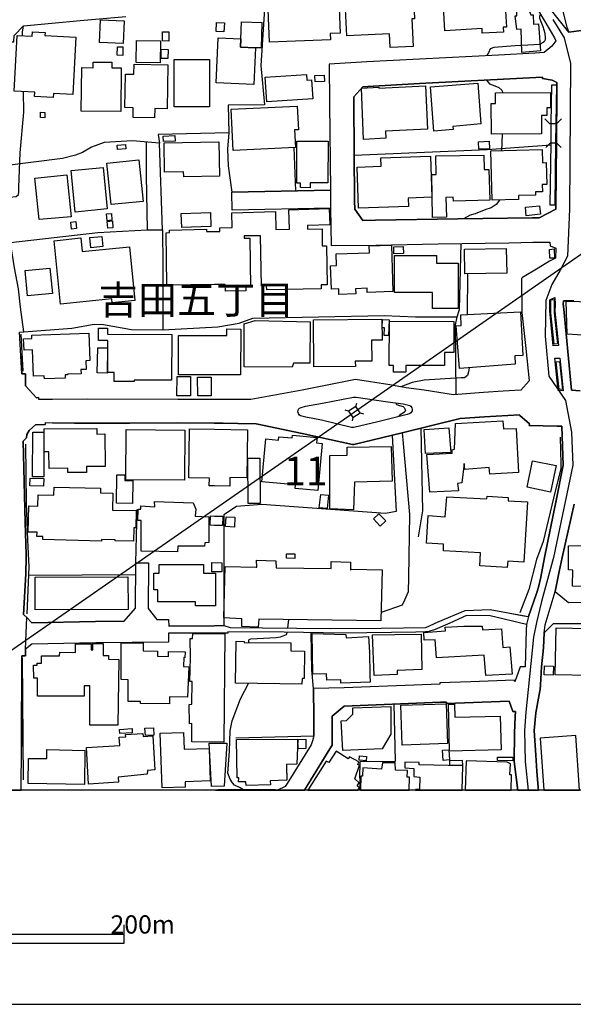
# Model space of a CAD drawing. Extents: x -10 to 410, y -24 to 273.
# Drawn here: x 238 to 299, y -24 to 84 of the extents above; entities that cross this region are included whole.
import ezdxf

# ---------------------------------------------------------------- set-up
doc = ezdxf.new("R2010")
doc.units = 0
doc.linetypes.add('AI9-LType1', pattern=[4.233333, 4.233333])
for name, color, linetype in [('02_GAIKU_POLY', 6, 'Continuous'), ('03_GYOUSEI_POLY', 4, 'Continuous'), ('05_DM_LINE', 7, 'Continuous'), ('06_HOUSE_POLY', 160, 'Continuous'), ('08_ROAD_LINE', 3, 'Continuous'), ('09_ROAD_POLY', 5, 'Continuous'), ('12_KASEN_LINE', 4, 'Continuous'), ('13_KASEN_POLY', 253, 'Continuous'), ('印刷レイアウト', 1, 'Continuous'), ('印刷用フレーム', 1, 'Continuous'), ('背景', 3, 'Continuous')]:
    doc.layers.add(name, color=color, linetype=linetype)
doc.styles.add('STD', font='txt')

msp = doc.modelspace()

# ---------------------------------------------------------------- linework, layer by layer
at = {"layer": '02_GAIKU_POLY', "color": 31, "linetype": 'AI9-LType1'}
msp.add_lwpolyline([(296.594816, 84.192622), (297.826438, 82.176896), (298.515801, 79.383957), (298.423817, 63.3839), (298.189551, 58.223836), (297.37892, 56.696625), (296.464936, 55.130141), (295.812779, 53.364529), (295.747323, 49.450212), (296.138685, 45.075285), (297.966998, 42.39569), (298.644648, 38.938536), (298.757992, 35.286391), (296.633746, 25.153331), (295.316686, 20.329164), (294.791998, 18.036453), (294.441631, 16.446541), (294.168091, 13.536469), (293.605507, 8.192437), (293.456334, 6.196349), (293.545907, 2.786393), (293.8663, -0.352778)], dxfattribs=at)
msp.add_lwpolyline([(296.594816, 84.192622), (297.826438, 82.176896), (298.515801, 79.383957), (298.423817, 63.3839), (298.189551, 58.223836), (297.37892, 56.696625), (296.464936, 55.130141), (295.812779, 53.364529), (295.747323, 49.450212), (296.138685, 45.075285), (297.966998, 42.39569), (298.644648, 38.938536), (298.757992, 35.286391), (296.633746, 25.153331), (295.316686, 20.329164), (294.791998, 18.036453), (294.441631, 16.446541), (294.168091, 13.536469), (293.605507, 8.192437), (293.456334, 6.196349), (293.545907, 2.786393), (293.8663, -0.352778)], dxfattribs=at)
at = {"layer": '05_DM_LINE', "color": 253}
for p, q in [((275.182859, 41.411426), (353.057864, 95.696484)), ((295.168202, 81.454115), (293.163156, 81.344906)), ((238.512918, 74.024422), (238.472955, 76.286472)), ((296.248239, 72.770752), (295.718039, 73.294062)), ((296.99238, 72.770752), (296.248239, 72.770752)), ((296.99238, 72.770752), (297.52258, 73.305775)), ((291.012728, 71.626291), (290.937625, 69.805903)), ((253.742307, 61.130119), (253.382983, 70.614467)), ((296.328166, 70.669244), (295.797965, 70.1418)), ((296.328166, 70.669244), (296.977566, 70.669244)), ((296.977566, 70.669244), (297.49812, 70.13801)), ((287.192461, 56.305952), (287.157322, 51.844897)), ((274.16311, 41.239516), (273.79793, 41.321509)), ((274.967885, 41.751112), (275.048155, 42.122149)), ((214.927794, -0.408933), (274.397721, 40.876058)), ((274.617174, 40.532237), (274.532425, 40.161201)), ((275.422982, 41.036255), (275.788162, 40.950472)), ((250.777458, 23.270586), (239.047941, 23.204441)), ((279.307671, 2.817399), (279.142651, 9.087128)), ((275.392665, 1.001145), (275.373028, -0.408933)), ((262.602748, -0.408933), (262.602748, -0.32315))]:
    msp.add_line(p, q, dxfattribs=at)
for points in [[(264.94748, 85.91138), (264.512709, 79.165194), (264.937489, 74.84091), (260.93291, 74.80577), (260.992166, 71.770641), (260.878133, 69.977813), (260.942556, 68.130208), (261.352523, 65.262855)], [(295.237448, 84.747282), (295.192662, 84.700429), (295.133062, 84.516805), (295.133062, 84.329392), (295.498242, 83.446414), (295.692546, 82.696417), (295.732509, 82.168972), (295.732509, 81.966056), (295.612275, 81.755216), (295.168202, 81.454115)], [(238.357544, 82.415297), (238.352721, 82.801836), (238.477778, 83.516694)], [(293.163156, 81.344906), (292.427973, 81.325269), (290.092887, 81.126142), (289.812457, 81.024512), (289.70807, 80.985582), (289.517556, 80.559768), (289.41317, 80.395782), (289.322564, 80.215948)], [(289.30775, 77.55599), (289.447276, 77.376156), (289.642613, 77.145679), (290.20313, 76.918991), (290.633078, 76.751215), (290.967942, 76.450458), (291.083008, 76.157281)], [(236.628106, 64.610699), (236.977783, 64.692692), (237.66818, 64.790188), (237.902447, 64.997238), (237.953434, 65.262855), (237.967904, 65.802013), (238.10743, 69.567502), (238.512918, 74.024422)], [(260.992166, 71.770641), (253.242424, 71.587017), (253.382983, 70.614467), (250.418134, 70.888007), (247.322371, 70.716097), (245.937788, 70.192442), (244.942499, 69.610566), (244.182856, 69.321522), (242.753141, 68.946351), (236.677715, 68.184641)], [(251.918129, 70.751237), (251.922952, 67.091168), (252.043186, 61.110482)], [(296.37812, 70.395703), (289.352536, 69.915112), (274.772548, 69.282248)], [(261.352523, 65.262855), (268.362603, 65.407549), (268.177946, 70.13801)], [(290.722651, 64.380222), (290.357471, 63.887918), (289.807633, 63.536174), (289.70807, 63.497244), (289.208187, 63.35255), (288.038232, 62.89573), (287.512855, 62.715896), (286.772504, 62.34107)], [(237.038072, 59.739334), (246.612337, 60.817649), (252.043186, 61.110482), (253.742307, 61.130119), (253.777447, 57.262999), (253.75781, 50.149566)], [(285.977721, 43.040267), (285.887804, 50.6808), (286.067638, 51.571357), (286.328087, 52.376131), (286.532381, 59.622201)], [(238.502927, 49.927013), (243.782536, 50.341113), (246.237511, 50.774506), (247.257948, 50.739366), (250.307891, 50.19263), (253.75781, 50.149566), (259.793273, 50.497176), (262.128014, 50.876137), (263.647645, 51.427007), (278.057791, 51.711917), (281.508054, 51.594784), (286.067638, 51.571357)], [(287.392622, 45.985479), (287.338189, 45.555876), (287.213132, 45.126272), (286.873101, 44.876158), (286.532381, 44.876158), (282.447531, 44.645681), (281.132883, 44.387988), (279.902295, 43.899474)], [(274.617174, 40.532237), (275.422982, 41.036255), (274.967885, 41.751112), (274.16311, 41.239516), (274.617174, 40.532237)], [(274.397721, 40.876058), (274.793218, 41.137885), (275.182859, 41.411426)], [(279.342811, 42.122149), (279.347635, 42.067716), (279.392765, 42.012939), (279.453399, 41.950239), (279.757945, 41.844819), (280.163089, 41.731475), (280.242326, 41.641903), (280.3381, 41.485495), (280.387709, 41.309795), (280.378063, 41.219878), (280.347746, 41.157522), (280.168256, 41.044179), (279.822369, 40.821625), (279.748299, 40.782351), (279.678019, 40.680721), (279.642535, 40.610441)], [(264.703223, 17.442518), (272.163232, 17.391876), (277.71776, 17.430805), (282.632878, 17.481793), (284.002992, 18.09502), (286.967841, 19.372116), (289.687744, 19.462033), (291.092999, 19.219843), (293.37813, 18.78645), (293.897651, 18.68482), (294.782351, 21.212142), (294.987335, 21.926999), (295.262942, 23.020817), (295.652582, 25.157465), (296.947249, 31.442697), (297.727563, 35.29397), (297.583214, 39.555897), (297.583214, 39.567611)], [(281.838094, 27.446387), (282.293191, 30.274466), (282.117491, 39.356771)], [(278.957994, 38.579213), (279.397588, 30.227612), (278.217988, 30.00127), (264.62812, 30.989323), (261.86722, 30.782273), (260.467822, 29.852786), (260.442673, 17.700212), (259.392608, 17.680919), (254.413067, 17.641645)], [(280.043199, 38.84104), (280.152409, 37.661439), (280.83316, 29.872078), (280.742209, 22.989467), (280.697423, 21.395766), (280.288146, 20.505208), (280.048022, 19.950203), (277.722928, 19.122347)], [(250.757821, 19.602593), (250.788137, 24.579378), (250.928008, 30.442586)], [(267.543015, 18.360636), (267.467912, 17.754989), (267.447241, 17.419092)], [(296.60274, 17.899683), (303.657262, 17.977886), (304.967776, 17.739486), (306.367174, 17.501085), (306.267611, 9.962183)], [(261.767657, 5.376072), (270.342844, 5.610683), (270.347667, 7.61056), (270.293235, 10.802097), (270.133038, 12.856752), (270.038298, 16.915074)], [(263.208051, 15.856741), (263.192548, 16.087218), (263.232511, 16.184714), (263.418202, 16.262918), (266.222854, 16.395554), (266.677951, 16.450331), (266.972852, 16.559885), (267.333209, 16.727661), (267.413135, 16.954348)], [(262.602748, -0.32315), (262.167977, -0.053399), (261.637777, 0.19637), (261.397654, 0.450274), (261.14754, 0.840948), (260.892603, 1.516876), (261.067613, 3.907427), (261.15753, 6.141916), (261.387663, 7.247103), (262.303025, 9.649712), (263.152585, 11.360547)], [(275.392665, 1.001145), (275.442619, 2.793972), (279.307671, 2.817399)]]:
    msp.add_lwpolyline(points, dxfattribs=at)
at = {"layer": '06_HOUSE_POLY', "color": 255}
for points in [[(278.708225, 81.134066), (278.637945, 82.618213), (273.958127, 82.399449), (273.713181, 87.57915), (277.00807, 87.735558), (276.967763, 88.173085), (280.373239, 88.333282), (280.472803, 86.64553), (280.953394, 86.668956), (280.982677, 85.926883), (281.312717, 85.94273), (281.392643, 84.290118), (281.102566, 84.278404), (281.243126, 81.254989), (278.708225, 81.134066)], [(265.462866, 81.700439), (265.257883, 87.083057), (272.107422, 87.344884), (272.142562, 86.36062), (273.097887, 86.39576), (273.227767, 82.684703), (272.137739, 82.645774), (272.163232, 81.954343), (265.462866, 81.700439)], [(293.182794, 80.594908), (293.11837, 83.133944), (292.628133, 83.114307), (292.453122, 84.587085), (292.62331, 84.587085), (292.573356, 86.829153), (293.317497, 86.798147), (294.158445, 84.720066), (294.437497, 84.720066), (294.472637, 83.692394), (295.008005, 83.727878), (295.217811, 80.763029), (293.182794, 80.594908)], [(249.422846, 81.583306), (246.828345, 81.677013), (246.913094, 84.153347), (249.512763, 84.059641), (249.422846, 81.583306)], [(260.472645, 82.860403), (259.612405, 82.895543), (259.652368, 83.868438), (260.517776, 83.833298), (260.472645, 82.860403)], [(263.927732, 81.098926), (262.288211, 81.169206), (262.323351, 82.094903), (262.397765, 83.938718), (264.618473, 83.883941), (264.573343, 81.083078), (263.927732, 81.098926)], [(241.737527, 75.653608), (239.687695, 75.759028), (239.713189, 76.223771), (237.442527, 76.345039), (237.76292, 82.450437), (239.423112, 82.36052), (239.448261, 82.8449), (240.838013, 82.77462), (240.823199, 82.438723), (244.217996, 82.263024), (243.887956, 75.973657), (241.762676, 76.087001), (241.737527, 75.653608)], [(254.423058, 81.83721), (253.72267, 81.844789), (253.727837, 82.829397), (254.427881, 82.829397), (254.423058, 81.83721)], [(263.927732, 81.098926), (263.757888, 77.075399), (259.618262, 77.247309), (259.828413, 82.200323), (262.323351, 82.094903), (262.288211, 81.169206), (263.927732, 81.098926)], [(249.357389, 80.262801), (248.757943, 80.282438), (248.78826, 81.208135), (249.382883, 81.188498), (249.357389, 80.262801)], [(253.477724, 79.462161), (250.838091, 79.497301), (250.868408, 81.884063), (253.50804, 81.848923), (253.477724, 79.462161)], [(254.328318, 79.915191), (253.57832, 79.923115), (253.59279, 80.927016), (254.337964, 80.919092), (254.328318, 79.915191)], [(249.14276, 74.095047), (244.79815, 74.14569), (244.857406, 78.919214), (246.123134, 78.899577), (246.13278, 79.528651), (248.168142, 79.505225), (248.158496, 78.895787), (249.203394, 78.884074), (249.14276, 74.095047)], [(252.84796, 73.403616), (250.493237, 73.454259), (250.517697, 74.508803), (249.57822, 74.52844), (249.652289, 78.204357), (250.597624, 78.18472), (250.618294, 79.301964), (254.317638, 79.235474), (254.222898, 74.38788), (252.873109, 74.41923), (252.84796, 73.403616)], [(258.877911, 74.602854), (255.003212, 74.602854), (255.008035, 79.829408), (258.877911, 79.829408), (258.877911, 74.602854)], [(265.18278, 75.157514), (265.007769, 77.883963), (269.533247, 78.173006), (269.57321, 77.548066), (270.097898, 77.583206), (270.222955, 75.485487), (265.18278, 75.157514)], [(270.493395, 77.344805), (270.453087, 78.04416), (271.487305, 78.098937), (271.527612, 77.399582), (270.493395, 77.344805)], [(275.777482, 71.04786), (275.588002, 76.657509), (277.472814, 76.790145), (277.487283, 76.673012), (282.612552, 76.907278), (282.833038, 72.180952), (278.217988, 71.950475), (278.257951, 71.169127), (275.777482, 71.04786)], [(283.522746, 71.962188), (283.133105, 76.813572), (288.347947, 77.219748), (288.692456, 72.770752), (285.607373, 72.473785), (285.642858, 72.137888), (283.522746, 71.962188)], [(289.842773, 71.614578), (289.817624, 74.985604), (290.297871, 74.985604), (290.288224, 76.149702), (296.328166, 76.200345), (296.338156, 74.52465), (295.913376, 74.520516), (295.918199, 73.665099), (295.333222, 73.65752), (295.347692, 71.657297), (289.842773, 71.614578)], [(261.472757, 69.844832), (261.27742, 74.379956), (268.527623, 74.70035), (268.642689, 72.102748), (268.213086, 72.083111), (268.328152, 70.145589), (261.472757, 69.844832)], [(240.807696, 73.427043), (240.323315, 73.438756), (240.333306, 74.024422), (240.823199, 74.012709), (240.807696, 73.427043)], [(253.828434, 70.79809), (253.798117, 71.399604), (255.083138, 71.458171), (255.112421, 70.864581), (253.828434, 70.79809)], [(248.772412, 69.954386), (248.737272, 70.399493), (249.67296, 70.469773), (249.7081, 70.024666), (248.772412, 69.954386)], [(256.057756, 66.942684), (256.048109, 67.485631), (253.953147, 67.454281), (253.902504, 70.676823), (259.922808, 70.77053), (259.977585, 67.00504), (256.057756, 66.942684)], [(269.937701, 65.747236), (268.868343, 65.75516), (268.868343, 66.258832), (268.482492, 66.258832), (268.482492, 70.844944), (271.897616, 70.844944), (271.892792, 66.262967), (269.937701, 66.27468), (269.937701, 65.747236)], [(288.453366, 69.977813), (288.427873, 70.790167), (289.607473, 70.83323), (289.632967, 70.020532), (288.453366, 69.977813)], [(275.243148, 63.485531), (275.083295, 68.005151), (277.737397, 68.095068), (277.70329, 69.024555), (283.152398, 69.211968), (283.312595, 64.688558), (280.687777, 64.598641), (280.717749, 63.680868), (275.243148, 63.485531)], [(283.368405, 62.485419), (283.302949, 67.184874), (283.753223, 67.188664), (283.722906, 69.243319), (289.01285, 69.317733), (289.032487, 67.7354), (289.56751, 67.743324), (289.647437, 64.372298), (285.663184, 64.282381), (285.652504, 64.692692), (284.847729, 64.673055), (284.902507, 62.508846), (283.368405, 62.485419)], [(289.927867, 64.360585), (289.788341, 69.774552), (295.417971, 69.919246), (295.453111, 68.489532), (295.847919, 68.505035), (295.913376, 66.10277), (295.407292, 66.086922), (295.427962, 65.297995), (294.677965, 65.278358), (294.687611, 64.942461), (292.807623, 64.895608), (292.817613, 64.438789), (289.927867, 64.360585)], [(248.083049, 63.895841), (247.627951, 68.442678), (251.137815, 68.794078), (251.588089, 64.243452), (248.083049, 63.895841)], [(240.177932, 62.259077), (239.718012, 66.790066), (243.222708, 67.1456), (243.692619, 62.54812), (240.177932, 62.259077)], [(244.137725, 63.07522), (243.692619, 67.622401), (247.213162, 67.962088), (247.652412, 63.41904), (244.137725, 63.07522)], [(293.647537, 62.669043), (293.562788, 63.622301), (295.128239, 63.762861), (295.208165, 62.844743), (293.647537, 62.669043)], [(247.637942, 62.122306), (247.567662, 62.880227), (248.112332, 62.927081), (248.177789, 62.172949), (247.637942, 62.122306)], [(260.632842, 54.399436), (260.623196, 55.13772), (259.422925, 55.118427), (254.212907, 55.040224), (254.123334, 60.809725), (254.507807, 60.813515), (254.502984, 61.094979), (258.562684, 61.180762), (258.567508, 60.930992), (259.422925, 60.942706), (260.012725, 60.954419), (260.007902, 61.352672), (261.373193, 61.372309), (261.352523, 62.9698), (266.147751, 63.145844), (266.182891, 61.149756), (267.677718, 61.180762), (267.588146, 63.309831), (272.032319, 63.473817), (272.097776, 61.688569), (269.627987, 61.598652), (269.637977, 61.204188), (271.237535, 61.235539), (271.272675, 59.352794), (271.727772, 59.364507), (271.812522, 55.083287), (271.127981, 55.075363), (271.132804, 54.665053), (265.167966, 54.555843), (265.157286, 54.969944), (264.602626, 54.95823), (264.503063, 60.458325), (262.692665, 60.473828), (262.692665, 60.200288), (263.328285, 60.204422), (263.373071, 54.82525), (262.857685, 54.81767), (262.857685, 54.43492), (260.632842, 54.399436)], [(255.833135, 61.387812), (255.793172, 62.922947), (258.993321, 63.009074), (259.038108, 61.477729), (255.833135, 61.387812)], [(243.748085, 61.208322), (243.668159, 61.973823), (244.197325, 62.032389), (244.282419, 61.262755), (243.748085, 61.208322)], [(247.743362, 61.290316), (247.652412, 62.044103), (248.222919, 62.09888), (248.272529, 61.325456), (247.743362, 61.290316)], [(242.522664, 52.970066), (241.817453, 59.927091), (244.767833, 60.227848), (244.918039, 58.727854), (250.09774, 59.247374), (250.692364, 53.352816), (248.217752, 53.102702), (248.172965, 53.544019), (242.522664, 52.970066)], [(245.857517, 59.153323), (245.748307, 60.274702), (247.057788, 60.403548), (247.168031, 59.282514), (245.857517, 59.153323)], [(273.087896, 54.02082), (273.06757, 54.634047), (272.272442, 54.602696), (272.182869, 57.181006), (272.832959, 57.200298), (272.792996, 58.497377), (276.447553, 58.610376), (276.423093, 59.364507), (278.873245, 59.430998), (279.017594, 54.345003), (276.192616, 54.247163), (276.177802, 54.708116), (274.927922, 54.665053), (274.947559, 54.083176), (273.087896, 54.02082)], [(279.133005, 58.47774), (279.107511, 59.24324), (280.147586, 59.27838), (280.177903, 58.520803), (279.133005, 58.47774)], [(286.913064, 56.298028), (286.867244, 58.993471), (291.472648, 59.075464), (291.517779, 56.372097), (286.913064, 56.298028)], [(286.173058, 52.473972), (283.367372, 52.473972), (283.367372, 54.258876), (279.203285, 54.255086), (279.197428, 58.309619), (283.817646, 58.313753), (283.817646, 57.462126), (286.173058, 57.470049), (286.173058, 52.473972)], [(238.922884, 53.872336), (238.647621, 56.657351), (241.368213, 56.922968), (241.637964, 54.145532), (238.922884, 53.872336)], [(303.297938, 49.333078), (298.168191, 49.657262), (298.057604, 53.313542), (302.427707, 53.169192), (302.397735, 52.379921), (303.402325, 52.344781), (303.297938, 49.333078)], [(286.342901, 45.903486), (285.972898, 50.583303), (286.532381, 50.630157), (286.477604, 51.813547), (293.043267, 52.122228), (293.267887, 47.344914), (292.417982, 47.305984), (292.447266, 46.384077), (286.342901, 45.903486)], [(267.977786, 46.040256), (262.708168, 46.079186), (262.697488, 50.81378), (263.913262, 51.184817), (269.942524, 51.032544), (269.89257, 46.485362), (268.102843, 46.49742), (267.977786, 46.040256)], [(270.342844, 46.079186), (270.293235, 51.258887), (277.817668, 51.333301), (277.842817, 49.024742), (276.682853, 49.008895), (276.708002, 46.719973), (274.887958, 46.700336), (274.897605, 46.122249), (270.342844, 46.079186)], [(278.532525, 49.520836), (278.07226, 49.532549), (278.1074, 50.352827), (277.833171, 50.36454), (277.867277, 51.294027), (278.607628, 51.263021), (278.532525, 49.520836)], [(280.43284, 45.493175), (279.077195, 45.497309), (279.083051, 46.239383), (278.612451, 46.243172), (278.652414, 51.102824), (285.722784, 51.048047), (285.69729, 47.665308), (284.677886, 47.672887), (284.66824, 46.219746), (280.43284, 46.22388), (280.43284, 45.493175)], [(240.76291, 44.762815), (240.752919, 45.118349), (239.572285, 45.075285), (239.463075, 47.954351), (238.522564, 47.919211), (238.472955, 49.165302), (239.397618, 49.200442), (239.382804, 49.548052), (245.632897, 49.782319), (245.748307, 46.77854), (245.298033, 46.763037), (245.333173, 45.80599), (244.777479, 45.782563), (244.79815, 45.329188), (243.292988, 45.274756), (243.298155, 45.208266), (243.027371, 45.200342), (243.043218, 44.848942), (240.76291, 44.762815)], [(250.602791, 44.489274), (248.427903, 44.493408), (248.427903, 45.454245), (247.727515, 45.454245), (247.732682, 48.962042), (246.687785, 48.962042), (246.687785, 50.33319), (247.697542, 50.33319), (247.697542, 49.657262), (254.742418, 49.649683), (254.732427, 44.630178), (250.602791, 44.633968), (250.602791, 44.489274)], [(262.297857, 45.212055), (259.422925, 45.219979), (255.467955, 45.227558), (255.477601, 49.532549), (259.422925, 49.524626), (260.802686, 49.520836), (260.802686, 50.243273), (262.317494, 50.239483), (262.297857, 45.212055)], [(247.667914, 45.403602), (246.572374, 45.419105), (246.612337, 48.188618), (247.703399, 48.173115), (247.667914, 45.403602)], [(256.792939, 42.899707), (255.302935, 42.91521), (255.327395, 45.040145), (256.812576, 45.024642), (256.792939, 42.899707)], [(257.59289, 42.899707), (257.567396, 44.961941), (259.052922, 44.973655), (259.077382, 42.903497), (257.59289, 42.899707)], [(283.077295, 32.325331), (282.757935, 36.489418), (285.522624, 36.618264), (285.522624, 36.997225), (285.797887, 37.040289), (285.887804, 39.880081), (291.077151, 40.149487), (291.157422, 39.29786), (292.562676, 39.337134), (292.81279, 34.497119), (289.677753, 34.313496), (289.588181, 35.0442), (286.923055, 34.833016), (286.833138, 35.477593), (286.593015, 33.352658), (286.12207, 33.294092), (286.222667, 32.493452), (283.077295, 32.325331)], [(240.682639, 34.020662), (239.447228, 34.028586), (239.477544, 38.923033), (240.712956, 38.91511), (240.682639, 34.020662)], [(243.342942, 34.485406), (243.342942, 34.954283), (241.272439, 34.93878), (241.25797, 36.782251), (240.742239, 36.778461), (240.722602, 39.270643), (246.512774, 39.309918), (246.517597, 38.712193), (247.407465, 38.723907), (247.432614, 35.165123), (245.37796, 35.15341), (245.382783, 34.497119), (243.342942, 34.485406)], [(256.132859, 33.645836), (249.692597, 33.700269), (249.742206, 39.212077), (256.187636, 39.15351), (256.132859, 33.645836)], [(261.107576, 33.008838), (259.422925, 33.032265), (258.862408, 33.040188), (258.877911, 33.888026), (256.60277, 33.923166), (256.677873, 39.274433), (259.422925, 39.235503), (263.047854, 39.184861), (262.972751, 33.903529), (261.123079, 33.93488), (261.107576, 33.008838)], [(282.617375, 36.567622), (282.452355, 39.200363), (285.17777, 39.3957), (285.38792, 36.704392), (282.617375, 36.567622)], [(270.767624, 32.508955), (268.293012, 32.747355), (268.327119, 33.133895), (264.61744, 33.489429), (265.062546, 38.18096), (266.472624, 38.044189), (266.507764, 38.42315), (267.952292, 38.290169), (267.982609, 38.579213), (270.702167, 38.325309), (270.647735, 37.735509), (271.257861, 37.680732), (270.767624, 32.508955)], [(274.708124, 30.403657), (272.083306, 30.528369), (272.11259, 36.380208), (274.012904, 36.403635), (274.002913, 37.270766), (278.827425, 37.333122), (278.942491, 33.555919), (274.793218, 33.438786), (274.708124, 30.403657)], [(263.128125, 31.07924), (263.102631, 36.067394), (264.42796, 36.075317), (264.447252, 31.08303), (263.128125, 31.07924)], [(296.332989, 32.352547), (293.75778, 32.884125), (294.357571, 35.782484), (296.93278, 35.25504), (296.332989, 32.352547)], [(240.677816, 33.005048), (239.177821, 33.048112), (239.202281, 33.883892), (240.702276, 33.837039), (240.677816, 33.005048)], [(250.432604, 31.102667), (248.678016, 31.118514), (248.702132, 34.235636), (249.593034, 34.223923), (249.583043, 33.618275), (250.458097, 33.614486), (250.432604, 31.102667)], [(250.552837, 26.958217), (248.548136, 27.00886), (248.548136, 27.102566), (247.027471, 27.14563), (247.022648, 26.96993), (240.587899, 27.14563), (240.59789, 27.462234), (239.942632, 27.485661), (239.952279, 27.934901), (238.962847, 27.958328), (239.037261, 30.844973), (240.052875, 30.817413), (240.083192, 32.040077), (241.798161, 31.993224), (241.822276, 32.899628), (246.918262, 32.770782), (246.902414, 32.262975), (248.277352, 32.227835), (248.232566, 30.372306), (250.842914, 30.309606), (250.792961, 28.419282), (250.592801, 28.423071), (250.552837, 26.958217)], [(271.798052, 30.540082), (270.937467, 30.629999), (271.097664, 32.08693), (271.958249, 31.997358), (271.798052, 30.540082)], [(291.562565, 24.083285), (288.557753, 24.274487), (288.652493, 25.680775), (284.562476, 25.903328), (284.587969, 26.62232), (282.713148, 26.743243), (282.878168, 29.790085), (284.772626, 29.649525), (284.932823, 31.817524), (289.34289, 31.594971), (289.362527, 31.915365), (291.682799, 31.770671), (291.672808, 31.399634), (293.79292, 31.262863), (293.397423, 24.645524), (291.652482, 24.763002), (291.562565, 24.083285)], [(255.362535, 25.805832), (251.392752, 25.852686), (251.402398, 29.239559), (251.012758, 29.235425), (251.057888, 30.473937), (251.337975, 30.469803), (251.337975, 30.83326), (252.897569, 30.747133), (252.852783, 31.305927), (257.083016, 31.18087), (257.377916, 30.458089), (257.312804, 29.712226), (258.802808, 29.630233), (258.797984, 26.825236), (258.357701, 26.79802), (258.333241, 26.41527), (255.407322, 26.403556), (255.362535, 25.805832)], [(260.307625, 28.673185), (259.422925, 28.692478), (258.963005, 28.704191), (258.987465, 29.727729), (259.422925, 29.719805), (260.333119, 29.692589), (260.307625, 28.673185)], [(261.62813, 28.508854), (260.657303, 28.559842), (260.713113, 29.630233), (261.67774, 29.579245), (261.62813, 28.508854)], [(277.633011, 28.618408), (276.887836, 29.399756), (277.487283, 29.977843), (278.23728, 29.200285), (277.633011, 28.618408)], [(303.357539, 21.99349), (298.732498, 22.008993), (298.782452, 23.774604), (298.293248, 23.825247), (298.282224, 26.462123), (300.567356, 26.489339), (300.588026, 26.395633), (303.418172, 26.368416), (303.378209, 22.325252), (303.342725, 22.325252), (303.357539, 21.99349)], [(264.247092, 17.544149), (262.418091, 17.618218), (262.422914, 18.438496), (260.472645, 18.555973), (260.622163, 24.188704), (264.022472, 24.102577), (264.067603, 24.110501), (264.062779, 24.883925), (266.157397, 24.790218), (266.197361, 24.020584), (266.232501, 24.04401), (272.24247, 23.958228), (272.247293, 24.723728), (274.378084, 24.665161), (274.352591, 23.794241), (274.468001, 23.880024), (277.827314, 23.833171), (277.702257, 18.219732), (264.2874, 18.403356), (264.247092, 17.544149)], [(268.272686, 25.079262), (267.327352, 25.083051), (267.333209, 25.587069), (268.272686, 25.583279), (268.272686, 25.079262)], [(259.532479, 19.852707), (257.332096, 19.860631), (257.332096, 20.305737), (253.21314, 20.317451), (253.217963, 21.614529), (252.782503, 21.614529), (252.787326, 23.462134), (253.362313, 23.458344), (253.362313, 24.403334), (258.232644, 24.387831), (258.227821, 23.462134), (259.557628, 23.458344), (259.532479, 19.852707)], [(260.237345, 23.602694), (259.137671, 23.610617), (259.142839, 24.610384), (260.242169, 24.602805), (260.237345, 23.602694)], [(239.742472, 19.442396), (239.732482, 23.028396), (249.937543, 23.048033), (249.942367, 19.462033), (239.742472, 19.442396)], [(289.227824, 12.212174), (289.04799, 14.462166), (283.802832, 14.149696), (283.647458, 16.149574), (282.467858, 16.094797), (282.417215, 16.958138), (284.782273, 17.133838), (284.772626, 17.540359), (286.797998, 17.637855), (288.817513, 17.649569), (288.84783, 17.227544), (290.957262, 17.345022), (291.107468, 15.294157), (291.867456, 15.37994), (292.097933, 12.379951), (289.227824, 12.212174)], [(305.732587, 12.10262), (302.077341, 12.192537), (302.107658, 13.102732), (300.602496, 13.137872), (300.592849, 12.219754), (296.852509, 12.290378), (296.947249, 17.438729), (305.832151, 17.270608), (305.732587, 12.10262)], [(260.467822, 4.903404), (256.93281, 4.938544), (256.952447, 6.95048), (256.702333, 6.938767), (256.66237, 9.055778), (256.947279, 9.063702), (256.977596, 11.555884), (256.717836, 11.555884), (256.787082, 14.192415), (256.762967, 16.278421), (257.037196, 16.270841), (257.047876, 16.778649), (260.572553, 16.833081), (260.467822, 4.903404)], [(273.307693, 11.387763), (273.29219, 11.747087), (271.762912, 11.700233), (271.737419, 12.403377), (270.222955, 12.352734), (270.15233, 16.837215), (273.862354, 16.735585), (273.883024, 16.360414), (276.347645, 16.493395), (276.442386, 14.798063), (276.452376, 14.813566), (276.487516, 12.254894), (276.512665, 11.489393), (273.307693, 11.387763)], [(276.967763, 12.223888), (276.777593, 16.684597), (279.242215, 16.735585), (282.122314, 16.762801), (282.182604, 12.899471), (279.482682, 12.778548), (279.492329, 12.329308), (276.967763, 12.223888)], [(248.81272, 6.774436), (245.742451, 6.782359), (245.757954, 11.09493), (245.12819, 11.09493), (245.122333, 9.950469), (240.008089, 9.954259), (240.008089, 11.915207), (239.588132, 11.915207), (239.582275, 13.344922), (239.952279, 13.344922), (239.952279, 13.579188), (240.437693, 13.575399), (240.442516, 14.399466), (242.432747, 14.387752), (242.437571, 14.770847), (244.182856, 14.759134), (244.187679, 15.712047), (245.892657, 15.712047), (245.892657, 15.048177), (246.087994, 15.048177), (246.082137, 15.72376), (247.213162, 15.739263), (247.202138, 14.419103), (247.802962, 14.419103), (247.792971, 14.012926), (248.937777, 13.993289), (248.81272, 6.774436)], [(254.47749, 9.118479), (251.322472, 9.149485), (251.327295, 9.372382), (249.942367, 9.384096), (249.963037, 11.762934), (249.173077, 11.774647), (249.20236, 15.817467), (251.612549, 15.798174), (251.607726, 14.915196), (253.178, 14.903483), (253.172833, 14.329186), (254.383095, 14.317472), (254.387918, 14.860419), (256.202105, 14.836993), (256.192459, 14.173123), (256.067402, 14.184836), (256.027439, 13.223655), (256.622062, 13.192649), (256.47289, 9.860552), (254.482658, 9.887769), (254.47749, 9.118479)], [(269.03233, 11.255127), (261.747331, 11.383974), (261.827257, 15.977664), (262.677851, 15.962161), (262.677851, 15.860531), (267.827235, 15.79404), (267.817589, 14.915196), (269.332053, 14.899693), (269.29209, 11.89557), (269.041976, 11.899704), (269.03233, 11.255127)], [(296.633057, 12.274531), (295.642592, 12.309671), (295.672909, 13.290145), (296.667163, 13.255005), (296.633057, 12.274531)], [(273.517844, 3.977707), (273.357647, 7.243313), (273.922987, 7.274664), (274.607528, 7.973674), (274.607528, 8.673028), (278.782294, 8.817722), (278.792285, 5.774669), (277.827314, 4.184757), (273.517844, 3.977707)], [(280.042166, 4.595068), (279.897472, 8.969995), (284.852553, 9.130192), (284.997247, 4.754921), (280.042166, 4.595068)], [(285.252184, 3.907427), (285.10749, 9.067491), (285.797887, 9.087128), (285.838194, 7.6457), (290.807745, 7.778337), (290.907308, 4.06349), (285.252184, 3.907427)], [(251.843026, 5.629975), (251.797895, 6.442673), (252.722903, 6.497106), (252.767689, 5.688542), (251.843026, 5.629975)], [(245.617394, 0.298001), (245.36728, 4.309814), (249.03734, 4.540291), (248.97774, 5.454275), (249.69742, 5.497339), (249.682606, 5.758822), (251.567418, 5.872165), (251.588089, 5.547982), (252.667093, 5.618262), (252.902393, 1.860696), (252.072469, 1.809709), (252.027338, 1.407322), (248.84786, 1.075214), (248.887823, 0.508841), (245.617394, 0.298001)], [(249.04802, 5.844949), (249.017703, 6.313482), (250.382994, 6.403399), (250.412278, 5.934866), (249.04802, 5.844949)], [(253.68753, -0.100252), (253.477724, 5.895592), (256.042253, 5.985509), (256.107709, 4.134115), (258.832091, 4.227821), (258.957148, 0.653535), (256.197282, 0.555694), (256.217952, -0.01068), (253.68753, -0.100252)], [(295.197485, 5.352645), (295.595394, -0.352778), (299.520736, -0.352778), (299.107669, 5.622396)], [(259.088062, 0.0596), (258.857585, 4.817622), (260.772713, 4.794195), (260.507785, 0.075448), (259.088062, 0.0596)], [(262.897648, 0.153651), (262.882834, 0.563618), (262.082194, 0.563618), (262.092874, 0.997355), (261.932677, 1.004934), (261.852751, 5.184869), (268.572409, 5.227588), (268.487316, 2.485636), (267.357669, 2.454286), (267.352501, 1.505162), (267.376961, 1.505162), (267.392809, 0.739317), (265.562774, 0.665248), (265.592746, 0.227721), (262.897648, 0.153651)], [(268.637866, 4.180968), (268.597903, 5.200372), (269.45711, 5.227588), (269.45711, 4.208184), (268.637866, 4.180968)], [(245.152306, 0.254937), (238.962847, 0.364491), (239.012801, 3.134003), (241.02267, 3.098863), (241.037139, 4.087261), (245.217763, 4.012847), (245.152306, 0.254937)], [(275.088118, 0.118511), (275.322385, 0.458198), (274.832148, 0.884012), (275.367171, 2.368503), (275.177691, 2.473923), (275.277599, 2.74333), (274.267841, 3.29799), (274.112467, 3.079226), (272.777493, 3.903638), (271.982709, 2.66926), (271.682642, 2.817399), (269.668294, -0.352778), (275.185959, -0.352778), (275.343056, -0.1161)], [(276.093053, 2.860463), (275.322385, 2.934877), (275.367171, 3.40341), (276.137839, 3.325206), (276.093053, 2.860463)], [(284.537326, 2.91524), (284.462912, 4.032484), (285.162267, 4.079338), (285.232547, 2.954169), (284.537326, 2.91524)], [(292.173036, 2.864597), (290.508021, 2.883889), (290.512845, 3.270774), (292.177859, 3.247347), (292.173036, 2.864597)], [(280.602683, 1.067635), (280.607506, 1.817632), (279.317662, 1.836925), (279.272531, 2.63791), (277.867277, 2.649623), (277.77736, 1.954403), (275.707202, 2.075326), (275.692388, 1.165131), (275.508076, 1.169265), (275.475003, -0.352778), (280.824547, -0.352778), (280.852797, 1.067635)], [(281.916987, 2.415356), (281.90734, 2.67305), (280.347746, 2.723692), (280.32742, 2.083249), (281.327186, 2.012969), (281.327186, 1.137915), (281.992434, 1.083138), (281.922843, -0.295589), (281.497374, -0.2918), (281.495307, -0.352778), (286.610929, -0.352778), (286.702224, 2.309592)], [(286.652615, 2.352656), (285.282501, 2.352656), (285.262863, 2.899737), (286.637801, 2.942456), (286.652615, 2.352656)], [(291.867456, 1.333252), (291.942559, 2.528356), (291.548096, 2.7044), (287.062581, 2.852884), (286.936835, -0.352778), (292.00526, -0.352778), (292.057625, 1.309825)]]:
    msp.add_lwpolyline(points, close=True, dxfattribs=at)
msp.add_lwpolyline([(291.357582, 85.70054), (291.498142, 83.36821), (291.123315, 83.348918), (291.158455, 82.825263), (288.838184, 82.688493), (288.838184, 82.688493), (288.81269, 83.200434), (284.732663, 82.95411), (284.578323, 85.622336)], dxfattribs=at)
at = {"layer": '08_ROAD_LINE', "color": 253}
for p, q in [((296.977566, 70.669244), (296.99238, 72.770752)), ((272.177702, 65.485409), (261.352523, 65.262855)), ((261.39283, 63.262977), (261.352523, 65.262855)), ((272.187693, 63.485531), (261.39283, 63.262977)), ((250.757821, 19.602593), (250.788137, 24.579378)), ((250.788137, 24.579378), (252.197526, 24.575244)), ((296.847686, 21.454332), (298.282224, 20.219954)), ((249.527577, 18.200439), (250.757821, 19.602593)), ((238.847781, 18.591113), (239.373158, 18.005103)), ((295.637769, 16.895782), (296.60274, 17.899683)), ((239.387972, 15.65727), (238.703087, 15.09503)), ((238.203204, -0.408933), (238.23731, 4.426948))]:
    msp.add_line(p, q, dxfattribs=at)
for points in [[(296.99238, 89.84499), (297.082986, 88.700529), (297.383054, 86.71202), (297.677954, 85.075255), (298.133051, 83.344784), (298.298071, 82.876251), (298.322531, 82.825263), (299.998226, 83.024734)], [(294.293148, 86.352696), (296.748123, 82.18482), (296.913143, 81.864426), (296.477683, 81.286339), (295.617442, 80.575271), (294.617331, 80.512915), (290.612408, 80.282438), (276.163333, 79.540365), (272.032319, 79.305754), (272.047822, 74.969756), (272.177702, 65.485409)], [(236.248112, 68.212202), (236.987429, 81.755216), (237.0081, 81.755216), (237.392573, 81.739369), (237.43288, 82.4308), (238.477778, 83.516694), (244.677916, 84.075488), (249.69742, 84.536442)], [(296.99238, 72.770752), (297.007883, 74.395803), (297.017529, 77.286239), (296.498009, 77.540142), (295.458279, 77.731689), (295.453111, 77.880173), (294.703114, 77.845033), (281.932834, 77.165316), (276.282189, 76.852846)], [(276.282189, 76.852846), (275.717882, 76.825285), (274.722938, 75.731467), (274.722938, 75.040381), (274.817334, 64.286171), (274.833181, 63.388034), (275.732696, 62.149523), (277.11728, 62.16537), (286.163067, 62.336936), (294.328288, 62.4427), (295.072428, 62.454414), (296.907286, 63.388034), (296.917966, 63.677078), (296.977566, 70.669244)], [(238.182878, 47.270844), (238.043007, 49.891873), (238.502927, 49.927013), (238.137747, 52.622111), (237.913127, 54.64576), (237.487313, 56.966032), (236.742139, 61.586938), (236.637752, 62.379999), (236.612603, 63.407327), (236.677715, 68.184641), (236.248112, 68.212202)], [(272.187693, 63.485531), (272.227656, 59.411361), (277.13795, 59.45029), (284.002992, 59.579137), (291.732408, 59.696615), (294.373074, 59.766895), (296.257886, 59.76276), (296.2727, 59.352794), (296.902463, 59.10268), (296.87318, 58.001283), (296.222746, 57.696392), (294.958051, 56.930892), (293.24825, 55.880138), (293.187617, 55.82915), (293.147654, 55.782297), (293.123193, 55.692725), (293.163156, 52.044024), (293.61722, 48.102835), (293.972754, 44.567478), (293.052913, 43.520858), (291.128139, 43.411304), (288.972887, 43.26661), (285.663184, 43.02063), (282.458211, 43.532571), (280.49244, 43.794054), (278.677908, 44.114448), (274.923098, 44.684611), (269.057823, 43.544284), (263.407178, 42.49732), (262.088051, 42.516612), (260.502962, 42.504899), (259.392608, 42.504899), (255.402498, 42.501109), (245.477523, 42.552097), (241.64761, 42.512823)], [(296.607563, 48.387744), (296.242383, 52.220068), (296.232392, 53.450312), (296.807723, 53.712139), (296.828394, 52.927002), (296.793254, 52.180794), (297.197363, 48.415305), (296.607563, 48.387744)], [(298.902341, 53.344892), (297.732731, 53.344892), (297.727563, 52.965932), (297.772694, 52.411271), (298.547841, 44.301861), (298.617432, 43.524647), (299.567589, 43.466081)], [(238.182878, 47.270844), (238.267627, 45.337112), (238.673115, 45.337112), (238.703087, 43.997314)], [(297.697247, 43.46987), (297.172903, 43.477794), (296.788086, 47.02452), (297.35756, 47.05587), (297.657284, 44.196441), (297.697247, 43.46987)], [(238.703087, 43.997314), (239.883032, 42.692657), (240.127979, 42.711949), (240.132802, 42.512823)], [(241.64761, 42.512823), (240.89279, 42.512823), (240.132802, 42.512823)], [(268.597903, 41.137885), (268.602726, 41.294293), (268.668183, 41.446566), (268.767746, 41.555775), (268.93759, 41.645692), (269.423003, 41.762826), (271.282322, 42.102856), (274.697445, 42.766726)], [(274.697445, 42.766726), (275.003025, 42.77465), (278.447431, 42.235493), (280.157232, 42.012939), (280.873123, 41.844819), (280.99818, 41.762826), (281.097743, 41.606763), (281.132883, 41.462069)], [(281.132883, 41.462069), (281.12806, 41.266732), (281.078106, 41.149599), (280.977509, 41.052102), (280.837983, 40.946338), (280.593037, 40.852631), (279.567432, 40.594938), (277.367394, 40.055781), (274.717771, 39.43084), (274.477648, 39.43463), (271.177935, 40.227691), (269.45332, 40.571512), (268.882813, 40.715861), (268.772569, 40.801988), (268.642689, 40.962185), (268.597903, 41.137885)], [(286.413181, 40.419238), (280.043199, 38.84104), (274.727762, 37.567733), (274.587891, 37.567733), (271.067692, 38.35287), (269.053, 38.794187), (264.027295, 39.841151)], [(297.583214, 39.567611), (297.0382, 39.587248), (293.992391, 39.665107), (294.007894, 39.844941), (292.962996, 40.751001), (292.902363, 40.821625), (289.087953, 40.591149), (286.413181, 40.419238)], [(239.802762, 39.762948), (239.097895, 39.106657), (238.847781, 38.661206), (238.807818, 38.28638), (238.447461, 37.946349), (238.637975, 29.024585)], [(239.802762, 39.762948), (240.89279, 39.7471), (240.89279, 39.969998), (241.652433, 39.950361)], [(264.027295, 39.841151), (262.012948, 39.864578), (260.383073, 39.891794), (259.392608, 39.899718), (255.392852, 39.942437), (250.123234, 39.891794), (244.047808, 39.895584), (241.652433, 39.950361)], [(293.897651, 18.68482), (294.782351, 21.212142), (294.987335, 21.926999), (295.262942, 23.020817), (295.652582, 25.157465), (296.947249, 31.442697), (297.727563, 35.29397), (297.583214, 39.555897), (297.583214, 39.567611)], [(298.913365, 31.024463), (297.61732, 25.157465), (297.277634, 23.62612), (296.847686, 21.454332)], [(238.637975, 29.024585), (238.767855, 25.501286), (238.762687, 25.157465), (238.732715, 23.395643)], [(252.197526, 24.575244), (252.168243, 19.59088), (253.088083, 18.360636), (254.392741, 18.379929), (254.413067, 17.641645)], [(238.732715, 23.395643), (238.482601, 18.934589), (238.847781, 18.591113)], [(264.703223, 17.442518), (272.163232, 17.391876), (277.71776, 17.430805), (282.632878, 17.481793), (284.002992, 18.09502), (286.967841, 19.372116), (289.687744, 19.462033), (291.092999, 19.219843), (293.897651, 18.68482)], [(298.282224, 20.219954), (303.852599, 20.282311), (305.362584, 20.00498), (308.242339, 19.513021)], [(293.673031, 17.821479), (289.682921, 18.78645), (287.102544, 18.817456), (285.267687, 17.981676), (283.642635, 17.263029), (282.972909, 17.067692), (282.607384, 16.997412), (281.532514, 16.961928), (273.477536, 16.872355), (267.092741, 16.961928), (260.89777, 17.032552), (260.89777, 16.856508), (259.392608, 16.856508), (254.392741, 16.879934), (254.383095, 15.89946), (246.407354, 15.817467), (239.387972, 15.65727)], [(249.527577, 18.200439), (246.367391, 18.165299), (239.373158, 18.005103)], [(254.413067, 17.641645), (259.392608, 17.680919), (260.442673, 17.700212)], [(260.442673, 17.700212), (261.16821, 17.489372), (264.703223, 17.442518)], [(293.673031, 17.821479), (293.637891, 17.212042), (293.552797, 13.157509), (292.97781, 13.165088), (292.402479, 11.532457), (292.342879, 11.727794), (287.567632, 11.540381), (284.178003, 11.41119), (284.182826, 11.262706), (273.672873, 10.872377), (270.293235, 10.802097)], [(296.60274, 17.899683), (303.657262, 17.977886), (304.967776, 17.739486), (306.367174, 17.501085)], [(295.637769, 16.895782), (295.553019, 15.27452), (295.342868, 13.176801), (295.217811, 11.20414), (295.177848, 10.64569), (295.137885, 10.54027), (294.708282, 8.110444), (294.522591, 6.196349), (294.708282, 3.466111), (294.838162, 1.719792), (294.968042, -0.065112), (294.998014, -0.408933)], [(238.703087, 15.09503), (238.677938, 14.387752), (238.297944, 14.364326), (238.23731, 4.426948)], [(270.293235, 10.802097), (270.347667, 7.61056), (270.342844, 5.610683)], [(292.472759, 8.27443), (292.322553, 8.27443), (292.197496, 8.27443), (291.793042, 9.399599), (284.913186, 9.165332), (284.902507, 9.309682), (284.257929, 9.286255), (273.652547, 8.876289), (272.34789, 7.770757), (272.34789, 7.622274), (272.343066, 5.575543), (272.34789, 5.407422), (272.357536, 4.590934), (271.737419, 3.57532), (271.708135, 3.524677), (269.2883, -0.408933)], [(292.748022, -0.408933), (292.338056, 2.790183), (292.382842, 5.899726), (292.432796, 7.727694), (292.472759, 8.27443)], [(270.342844, 5.610683), (270.208141, 5.059812), (270.032441, 4.626074), (267.407278, 0.356567), (267.177835, 0.040308), (266.362381, -0.342442), (266.13776, -0.319016), (259.788105, -0.32315), (259.392608, -0.370003), (258.517554, -0.408933)]]:
    msp.add_lwpolyline(points, dxfattribs=at)
at = {"layer": '09_ROAD_POLY', "color": 7}
for points in [[(297.04888, 89.133922), (297.082986, 88.700529), (297.383054, 86.71202), (297.677954, 85.075255), (298.133051, 83.344784), (298.298071, 82.876251), (298.322531, 82.825263), (295.163379, 86.840866), (295.298082, 86.860503), (295.087931, 88.442491), (294.977688, 88.489345), (297.04888, 89.133922)], [(297.017529, 77.286239), (297.007883, 74.395803), (296.99238, 72.770752), (296.977566, 70.669244), (296.917966, 63.677078), (296.907286, 63.388034), (295.072428, 62.454414), (294.328288, 62.4427), (286.163067, 62.336936), (277.11728, 62.16537), (275.732696, 62.149523), (274.833181, 63.388034), (274.817334, 64.286171), (274.722938, 75.040381), (274.722938, 75.731467), (275.717882, 76.825285), (276.282189, 76.852846), (281.932834, 77.165316), (294.703114, 77.845033), (295.453111, 77.880173), (295.458279, 77.731689), (296.498009, 77.540142)], [(272.177702, 65.485409), (272.187693, 63.481741), (272.187693, 63.485531), (261.39283, 63.262977), (261.352523, 65.262855), (272.177702, 65.485409)], [(296.242383, 52.220068), (296.232392, 53.450312), (296.807723, 53.712139), (296.828394, 52.927002), (296.793254, 52.180794), (297.197363, 48.415305), (296.607563, 48.387744)], [(297.172903, 43.477794), (296.788086, 47.02452), (297.35756, 47.05587), (297.657284, 44.196441), (297.697247, 43.46987)], [(281.12806, 41.266732), (281.078106, 41.149599), (280.977509, 41.052102), (280.837983, 40.946338), (280.593037, 40.852631), (279.567432, 40.594938), (277.367394, 40.055781), (274.717771, 39.43084), (274.477648, 39.43463), (271.177935, 40.227691), (269.45332, 40.571512), (268.882813, 40.715861), (268.772569, 40.801988), (268.642689, 40.962185), (268.597903, 41.137885), (268.602726, 41.294293), (268.668183, 41.446566), (268.767746, 41.555775), (268.93759, 41.645692), (269.423003, 41.762826), (271.282322, 42.102856), (274.697445, 42.766726), (275.003025, 42.77465), (278.447431, 42.235493), (280.157232, 42.012939), (280.873123, 41.844819), (280.99818, 41.762826), (281.097743, 41.606763), (281.132883, 41.462069)], [(250.788137, 24.579378), (252.197526, 24.575244), (252.168243, 19.59088), (253.088083, 18.360636), (254.392741, 18.379929), (254.413067, 17.641645), (259.392608, 17.680919), (260.442673, 17.700212), (261.16821, 17.489372), (264.703223, 17.442518), (272.163232, 17.391876), (277.71776, 17.430805), (282.632878, 17.481793), (284.002992, 18.09502), (286.967841, 19.372116), (289.687744, 19.462033), (291.092999, 19.219843), (293.897651, 18.68482), (293.899718, 18.688609), (293.673031, 17.817689), (293.673031, 17.821479), (289.682921, 18.78645), (287.102544, 18.817456), (285.267687, 17.981676), (283.642635, 17.263029), (282.972909, 17.067692), (282.607384, 16.997412), (281.532514, 16.961928), (273.477536, 16.872355), (267.092741, 16.961928), (260.89777, 17.032552), (260.89777, 16.856508), (259.392608, 16.856508), (254.392741, 16.879934), (254.383095, 15.89946), (246.407354, 15.817467), (239.387972, 15.65727), (238.703087, 15.09503), (238.847781, 18.591113), (238.847781, 18.591113), (239.373158, 18.005103), (246.367391, 18.165299), (249.527577, 18.200439), (250.757821, 19.602593), (250.788137, 24.579378)], [(309.49222, 22.090986), (311.752892, 21.950426), (311.628179, 20.114535), (312.54802, 18.876023), (314.442478, 18.555973), (314.032511, 16.192638), (309.887717, 16.895782), (306.367174, 17.501085), (304.967776, 17.739486), (303.657262, 17.977886), (296.60274, 17.899683), (295.637769, 16.895782), (295.727686, 17.794263), (296.847686, 21.454332), (298.282224, 20.219954), (303.852599, 20.282311), (305.362584, 20.00498), (308.242339, 19.513021), (309.427797, 20.524501), (309.49222, 22.090986)]]:
    msp.add_lwpolyline(points, close=True, dxfattribs=at)
for points in [[(299.998226, 83.024734), (298.322531, 82.825263), (295.163379, 86.840866)], [(294.293148, 86.352696), (296.748123, 82.18482), (296.913143, 81.864426), (296.477683, 81.286339), (295.617442, 80.575271), (294.617331, 80.512915), (290.612408, 80.282438), (276.163333, 79.540365), (272.032319, 79.305754), (272.047822, 74.969756), (272.177702, 65.485409), (272.187693, 63.481741), (272.227656, 59.411361), (277.13795, 59.45029), (284.002992, 59.579137), (291.732408, 59.696615), (294.373074, 59.766895), (296.257886, 59.76276), (296.2727, 59.352794), (296.902463, 59.10268), (296.87318, 58.001283), (296.222746, 57.696392), (294.958051, 56.930892), (293.24825, 55.880138), (293.187617, 55.82915), (293.147654, 55.782297), (293.123193, 55.692725), (293.163156, 52.044024), (293.61722, 48.102835), (293.972754, 44.567478), (293.052913, 43.520858), (291.128139, 43.411304), (288.972887, 43.26661), (285.663184, 43.02063), (282.458211, 43.532571), (280.49244, 43.794054), (278.677908, 44.114448), (274.923098, 44.684611), (269.057823, 43.544284), (263.407178, 42.49732), (262.088051, 42.516612), (260.502962, 42.504899), (259.392608, 42.504899), (255.402498, 42.501109), (245.477523, 42.552097), (241.64761, 42.512823), (240.89279, 42.512823), (240.132802, 42.512823), (240.127979, 42.711949), (239.883032, 42.692657), (238.703087, 43.997314), (238.673115, 45.337112), (238.267627, 45.337112), (238.182878, 47.270844), (238.043007, 49.891873), (238.502927, 49.927013), (238.137747, 52.622111), (237.913127, 54.64576)], [(237.43288, 82.4308), (238.477778, 83.516694), (244.677916, 84.075488), (249.69742, 84.536442)], [(299.567589, 43.466081), (298.617432, 43.524647), (298.547841, 44.301861), (297.772694, 52.411271), (297.727563, 52.965932), (297.732731, 53.344892), (298.902341, 53.344892)], [(236.338718, -0.352778), (238.203548, -0.352778), (238.23731, 4.426948), (238.297944, 14.364326), (238.677938, 14.387752), (238.703087, 15.09503), (238.847781, 18.591113), (238.482601, 18.934589), (238.732715, 23.395643), (238.762687, 25.157465), (238.767855, 25.501286), (238.637975, 29.024585), (238.447461, 37.946349), (238.807818, 38.28638), (238.847781, 38.661206), (239.097895, 39.106657), (239.802762, 39.762948), (240.89279, 39.7471), (240.89279, 39.969998), (241.652433, 39.950361), (244.047808, 39.895584), (250.123234, 39.891794), (255.392852, 39.942437), (259.392608, 39.899718), (260.383073, 39.891794), (262.012948, 39.864578), (264.027295, 39.841151), (269.053, 38.794187), (271.067692, 38.35287), (274.587891, 37.567733), (274.727762, 37.567733), (280.043199, 38.84104), (286.413181, 40.419238), (289.087953, 40.591149), (292.902363, 40.821625), (292.962996, 40.751001), (294.007894, 39.844941), (293.992391, 39.665107), (297.0382, 39.587248), (297.583214, 39.567611), (297.583214, 39.555897), (297.727563, 35.29397), (296.947249, 31.442697), (295.652582, 25.157465), (295.262942, 23.020817), (294.987335, 21.926999), (294.782351, 21.212142), (293.899718, 18.688609), (293.673031, 17.817689), (293.637891, 17.212042), (293.552797, 13.157509), (292.97781, 13.165088), (292.402479, 11.532457), (292.342879, 11.727794), (287.567632, 11.540381), (284.178003, 11.41119), (284.182826, 11.262706), (273.672873, 10.872377), (270.293235, 10.802097), (270.347667, 7.61056), (270.342844, 5.610683), (270.208141, 5.059812), (270.032441, 4.626074), (267.407278, 0.356567), (267.177835, 0.040308), (266.362381, -0.342442), (266.13776, -0.319016), (259.788105, -0.32315), (259.537991, -0.352778), (269.322751, -0.352778), (271.708135, 3.524677), (271.737419, 3.57532), (272.357536, 4.590934), (272.34789, 5.407422), (272.343066, 5.575543), (272.34789, 7.622274), (272.34789, 7.770757), (273.652547, 8.876289), (284.257929, 9.286255), (284.902507, 9.309682), (284.913186, 9.165332), (291.793042, 9.399599), (292.197496, 8.27443), (292.322553, 8.27443), (292.472759, 8.27443), (292.432796, 7.727694), (292.382842, 5.899726), (292.338056, 2.790183), (292.740788, -0.352778), (294.993191, -0.352778), (294.968042, -0.065112), (294.838162, 1.719792), (294.708282, 3.466111), (294.522591, 6.196349), (294.708282, 8.110444), (295.137885, 10.54027), (295.177848, 10.64569), (295.217811, 11.20414), (295.342868, 13.176801), (295.553019, 15.27452), (295.637769, 16.895782), (295.727686, 17.794263), (296.847686, 21.454332), (297.277634, 23.62612), (297.61732, 25.157465), (298.913365, 31.024463)]]:
    msp.add_lwpolyline(points, dxfattribs=at)
at = {"layer": '12_KASEN_LINE', "color": 7}
for p, q in [((238.447461, 45.610653), (238.227664, 49.668975)), ((238.482601, 0.790305), (238.357544, 14.137983))]:
    msp.add_line(p, q, dxfattribs=at)
for points in [[(297.387877, 38.380086), (297.4523, 35.450377), (297.4523, 34.887793), (296.847686, 32.442464), (295.517535, 26.93858), (294.772705, 24.938702), (293.932791, 21.665172), (292.952317, 19.09892)], [(238.882921, 18.977653), (239.083081, 24.157354), (238.927707, 27.067426), (238.812641, 31.134017), (238.717901, 37.602873)]]:
    msp.add_lwpolyline(points, dxfattribs=at)
at = {"layer": '13_KASEN_POLY', "color": 7}
for points in [[(296.782229, 63.841064), (296.282346, 63.841064), (296.382943, 70.669244), (296.41326, 72.770752), (296.47286, 77.032335), (296.972743, 77.036469), (296.913143, 72.770752), (296.882826, 70.669244), (296.782229, 63.841064)], [(296.762937, 58.02471), (296.262709, 58.020576), (296.2131, 58.970044), (296.712983, 59.024476), (296.762937, 58.02471)], [(297.088154, 48.614431), (296.737443, 48.559654), (296.36744, 52.001305), (296.36744, 53.426885), (296.717806, 53.481662), (296.717806, 52.016808), (297.088154, 48.614431)], [(297.623177, 43.641781), (297.277634, 43.602851), (296.947249, 46.649693), (297.293137, 46.680699), (297.623177, 43.641781)]]:
    msp.add_lwpolyline(points, close=True, dxfattribs=at)
at = {"layer": '印刷レイアウト', "color": 7}
for p, q in [((149.524724, -16.150263), (249.525166, -16.150263)), ((249.525166, -17.15003), (249.525166, -15.149807)), ((149.524724, -17.15003), (249.525166, -17.15003))]:
    msp.add_line(p, q, dxfattribs=at)
for points in [[(-10.309448, -23.852808), (409.661817, -23.852808), (409.632878, 273.147152), (-10.338387, 273.147152)], [(399.647269, -0.352433), (-0.353122, -0.352433), (-0.353122, 249.647122), (399.647269, 249.647122)]]:
    msp.add_lwpolyline(points, close=True, dxfattribs=at)
at = {"layer": '印刷用フレーム', "color": 7}
msp.add_lwpolyline([(399.647268, -0.352778), (-0.352778, -0.352778), (-0.352778, 249.647122), (399.647268, 249.647122)], close=True, dxfattribs=at)
msp.add_lwpolyline([(399.647268, -0.352778), (-0.352778, -0.352778), (-0.352778, 249.647122), (399.647268, 249.647122)], close=True, dxfattribs=at)
at = {"layer": '背景', "color": 7}
msp.add_lwpolyline([(399.647268, -0.352778), (-0.352778, -0.352778), (-0.352778, 249.647122), (399.647268, 249.647122)], close=True, dxfattribs=at)

# ---------------------------------------------------------------- texts
at = {"layer": '02_GAIKU_POLY', "color": 7, "insert": (267.06518, 36.240977), "char_height": 3.149801, "attachment_point": 1, "style": 'STD'}
msp.add_mtext('\\fMS Gothic|b0|i0|c128;\\H3.1498;\\C31;11', dxfattribs=at)
at = {"layer": '03_GYOUSEI_POLY', "color": 7, "linetype": 'AI9-LType1', "insert": (246.721547, 55.029494), "char_height": 3.149801, "attachment_point": 1, "style": 'STD'}
msp.add_mtext('\\fMS Gothic|b0|i0|c128;\\H3.1498;\\C31;吉田五丁目', dxfattribs=at)
at = {"layer": '印刷レイアウト', "color": 7, "insert": (248.016145, -14.090532), "char_height": 2.000021, "attachment_point": 1, "style": 'STD'}
msp.add_mtext('\\fMS Gothic|b0|i0|c128;\\H2.0000;\\W1.00;\\C7;200m', dxfattribs=at)

doc.saveas('drawing.dxf')
